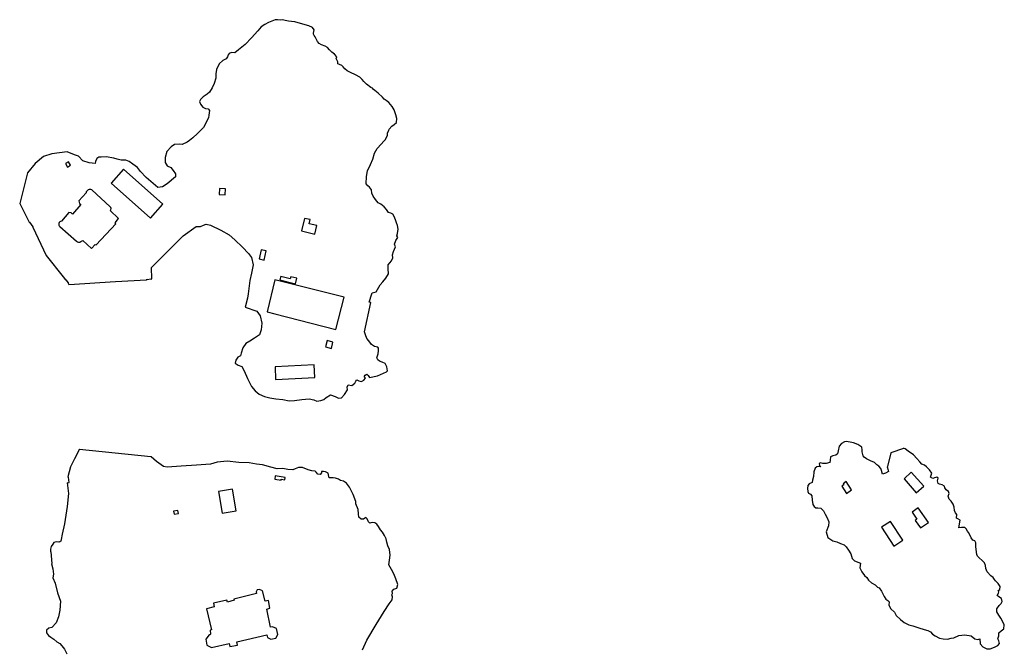
# Model space of a CAD drawing. Units: inches. Extents: x -9083 to 16343, y -25561 to 11996.
# Drawn here: x 971 to 1500, y 809 to 1147 of the extents above; entities that cross this region are included whole.
import ezdxf

# ---------------------------------------------------------------- set-up
doc = ezdxf.new("R2010")
doc.units = ezdxf.units.IN
doc.header["$MEASUREMENT"] = 0
doc.layers.add('Maavesi_merialue', color=170, linetype='Continuous')
doc.layers.add('Rakennukset_alueina', color=125, linetype='Continuous')

# ---------------------------------------------------------------- blocks, each defined once
blk = doc.blocks.new('Alueet_2D_ACAD_1_FMEBLOCK182')
at = {"layer": 'Maavesi_merialue'}
for points in [[(-2652.41, 7818.53), (-2652.51, 7818.27), (-2645.31, 7803.05), (-2636.19, 7791.54), (-2634.96, 7789.97), (-2634.96, 7789.97), (-2634.68, 7789.93), (-2633.55, 7788.48), (-2633.58, 7788.2), (-2633.08, 7787.56), (-2630.06, 7787.74), (-2610.99, 7788.89), (-2607.99, 7789.06), (-2591.33, 7789.96), (-2591.18, 7790.17), (-2591.15, 7790.18), (-2591.16, 7790.32), (-2591.14, 7790.18), (-2589.13, 7790.61), (-2588.9, 7790.45), (-2588.89, 7790.44), (-2588.61, 7790.47), (-2588.8, 7796.56), (-2571.73, 7813.59), (-2564.66, 7818.61), (-2562.39, 7818.72), (-2560.78, 7819.41), (-2559.4, 7819.88), (-2557.05, 7819.43), (-2551.39, 7816.62), (-2547.02, 7814.15), (-2543.99, 7811.51), (-2539.79, 7807.59), (-2536.66, 7804.19), (-2535.05, 7801.94), (-2534.13, 7798.01), (-2535.05, 7793.5), (-2535.86, 7789.63), (-2536.4, 7785.3), (-2536.77, 7782.48), (-2537.09, 7780.08), (-2538.47, 7775.34), (-2532.06, 7773.25), (-2530.38, 7770.65), (-2529.42, 7766.67), (-2529.77, 7763.14), (-2530.75, 7760.39), (-2533.33, 7758.66), (-2535.98, 7757.12), (-2537.97, 7755.76), (-2539.72, 7753.53), (-2540.64, 7750.63), (-2540.91, 7749.13), (-2542.28, 7748.39), (-2543.42, 7746.91), (-2543.81, 7745.33), (-2542.22, 7744.21), (-2540.25, 7743.52), (-2538.95, 7741.19), (-2537.22, 7736.99), (-2534.94, 7732.66), (-2533.02, 7730.3), (-2530.9, 7728.64), (-2528.01, 7727.29), (-2525.08, 7726.57), (-2521.92, 7726.07), (-2518.15, 7725.65), (-2514.84, 7724.99), (-2511.96, 7725.11), (-2507.95, 7725.72), (-2504.09, 7726.13), (-2501.5, 7725.63), (-2499.84, 7724.91), (-2497.76, 7725.12), (-2496.05, 7725.64), (-2494.92, 7726.88), (-2492.48, 7728.25), (-2490.03, 7727.37), (-2488.32, 7726.39), (-2486.68, 7726.64), (-2484.95, 7728.44), (-2483.49, 7730.83), (-2483.66, 7732.38), (-2483.12, 7733.53), (-2481.12, 7733.32), (-2479.41, 7734.44), (-2478.95, 7735.66), (-2478.46, 7736.28), (-2477.32, 7735.71), (-2475.92, 7735.46), (-2474.56, 7736.09), (-2473.83, 7737.18), (-2474.38, 7737.96), (-2474.01, 7738.76), (-2472.95, 7739.31), (-2472.35, 7738.63), (-2471.66, 7737.59), (-2467.37, 7738.5), (-2464.12, 7739.81), (-2462.44, 7740.56), (-2461.91, 7741.1), (-2462.24, 7743.33), (-2463.2, 7745), (-2464.77, 7745.83), (-2466.3, 7746.36), (-2467.12, 7746.97), (-2467.64, 7748.19), (-2466.98, 7750.34), (-2466.68, 7751.87), (-2466.74, 7753.26), (-2467.09, 7753.76), (-2468.07, 7754.06), (-2468.9, 7754.23), (-2470.46, 7755.21), (-2472.02, 7757.15), (-2472.98, 7758.41), (-2473.82, 7760.53), (-2474.28, 7762.05), (-2470.87, 7777.75), (-2471.85, 7778.01), (-2470.39, 7782.48), (-2470.23, 7782.96), (-2470.11, 7783), (-2468.07, 7783.64), (-2465.81, 7787.26), (-2464.48, 7788.97), (-2462.78, 7790.84), (-2461.47, 7793.21), (-2461.61, 7795.87), (-2461.6, 7798.02), (-2459.86, 7800.27), (-2459, 7801.77), (-2459.27, 7803.4), (-2458.67, 7805.25), (-2457.68, 7807.76), (-2458.2, 7809.13), (-2457.53, 7811.08), (-2456.46, 7812.83), (-2456.84, 7813.67), (-2456.57, 7814.89), (-2456.28, 7817.15), (-2456.48, 7819.15), (-2457.03, 7820.55), (-2457.58, 7822.15), (-2458.38, 7824.03), (-2459.11, 7825.2), (-2460.2, 7825.79), (-2461.4, 7826.17), (-2462.53, 7827.83), (-2463.71, 7829.21), (-2465.46, 7830.62), (-2466.95, 7831.44), (-2468.29, 7833.08), (-2469.63, 7835), (-2470.41, 7836.53), (-2470.57, 7838.34), (-2471.61, 7839.8), (-2472.54, 7840.42), (-2473.37, 7841.59), (-2473.15, 7845.49), (-2472.6, 7848.52), (-2470.98, 7852.04), (-2469.84, 7854.88), (-2468.94, 7858.01), (-2467.49, 7860.64), (-2465.27, 7862.86), (-2463.93, 7864.46), (-2462.93, 7865.38), (-2461.96, 7867.64), (-2461.98, 7868.99), (-2461.18, 7870.26), (-2461.03, 7871.02), (-2459.58, 7872.59), (-2458.28, 7873.47), (-2457.05, 7874.6), (-2456.95, 7876.59), (-2457.49, 7878.66), (-2458.35, 7881.27), (-2459.45, 7883.11), (-2461.22, 7885.29), (-2462.6, 7886.41), (-2463.68, 7887.03), (-2464.62, 7888.21), (-2466.92, 7890.25), (-2468.73, 7891.66), (-2469.47, 7892.25), (-2469.91, 7892.9), (-2470.88, 7893.37), (-2473.2, 7895.13), (-2474.64, 7896.48), (-2475.6, 7897.67), (-2476.78, 7898.86), (-2479.2, 7900.13), (-2481.78, 7901.37), (-2483.64, 7902.3), (-2484.87, 7903.36), (-2485.77, 7904.49), (-2486.55, 7905.19), (-2487.69, 7905.66), (-2488.67, 7905.98), (-2488.7, 7907.06), (-2489.07, 7908.17), (-2489.57, 7908.96), (-2489.2, 7909.81), (-2490.43, 7911.23), (-2491.84, 7912.33), (-2493.06, 7913.56), (-2494.09, 7914.75), (-2495.39, 7915.57), (-2497.31, 7916.3), (-2498.58, 7916.9), (-2499.55, 7918), (-2500.13, 7919.06), (-2500.81, 7920.45), (-2501.35, 7921.29), (-2501.76, 7921.97), (-2501.7, 7922.5), (-2501.35, 7924.22), (-2502.26, 7925.48), (-2504.19, 7926.47), (-2508.71, 7927.71), (-2511.77, 7928.53), (-2513.45, 7928.81), (-2515.05, 7928.88), (-2516.85, 7929.38), (-2518.43, 7929.74), (-2519.65, 7929.53), (-2521.05, 7929.72), (-2522.34, 7929.73), (-2524.05, 7928.87), (-2525.85, 7928.23), (-2527.89, 7927.21), (-2529.73, 7925.83), (-2531.59, 7923.69), (-2535.01, 7919.95), (-2538.46, 7916.41), (-2541.99, 7913.61), (-2543.96, 7911.97), (-2545.82, 7912.05), (-2547.01, 7911.64), (-2547.62, 7910.91), (-2547.84, 7909.71), (-2548.62, 7908.79), (-2550.42, 7907.85), (-2552.32, 7906.1), (-2553.88, 7902.99), (-2554.16, 7900.66), (-2554.18, 7898.36), (-2555.1, 7895.53), (-2556.22, 7893.13), (-2557.6, 7890.9), (-2558.79, 7889.66), (-2560.94, 7888.31), (-2562.4, 7886.94), (-2562.88, 7885.79), (-2562.35, 7884.28), (-2561.16, 7882.68), (-2559.65, 7881.99), (-2558.23, 7881.79), (-2557.53, 7880.9), (-2557.84, 7878.45), (-2558.1, 7877.04), (-2560.72, 7871.82), (-2563.98, 7868.63), (-2566.59, 7866.34), (-2568.26, 7864.84), (-2569.56, 7863.87), (-2572.21, 7862.77), (-2573.93, 7862.91), (-2576.37, 7862.63), (-2578.25, 7861.42), (-2580.49, 7858.98), (-2581.42, 7855.72), (-2581.47, 7853), (-2580.34, 7851.33), (-2578.38, 7850.32), (-2577.06, 7848.78), (-2575.84, 7846.97), (-2575.91, 7845.29), (-2580.25, 7841.56), (-2582.88, 7839.88), (-2585.27, 7839.64), (-2591.64, 7844.98), (-2594.69, 7848.14), (-2596.21, 7850.38), (-2598.74, 7852.18), (-2600.64, 7853.56), (-2602.59, 7854.23), (-2604.95, 7854.2), (-2607.24, 7854.87), (-2608.97, 7855.42), (-2613.09, 7856.03), (-2615.72, 7855.83), (-2617.05, 7855.95), (-2618.06, 7855.13), (-2618.78, 7853.5), (-2618.97, 7852.5), (-2622.24, 7852.91), (-2625.59, 7853.86), (-2627.88, 7856.45), (-2630.06, 7857.23), (-2634.11, 7858.68), (-2642.23, 7857.65), (-2646.72, 7856.23), (-2651.26, 7852.51), (-2655.44, 7847.5), (-2659.55, 7830.96), (-2654.5, 7821.02), (-2654.46, 7821.04), (-2654.25, 7820.96)], [(-2184.65, 7699.5), (-2184.75, 7699.37), (-2191.51, 7697.02), (-2193.25, 7689.65), (-2193.45, 7689.49), (-2193.49, 7689.49), (-2192.89, 7687.71), (-2192.71, 7687.07), (-2194.43, 7686.18), (-2195.96, 7685.7), (-2196.49, 7687.6), (-2196.95, 7688.68), (-2198.02, 7689.95), (-2199.06, 7690.61), (-2200.29, 7691.84), (-2202.47, 7692.78), (-2204.5, 7693.9), (-2205.79, 7694.79), (-2206.29, 7695.46), (-2206.82, 7697.6), (-2206.82, 7698.74), (-2207.02, 7700.18), (-2209.3, 7701.49), (-2211.59, 7702.36), (-2213.39, 7702.83), (-2215.42, 7703.14), (-2216.43, 7703.06), (-2218.04, 7702.17), (-2219.22, 7700.65), (-2219.76, 7698.06), (-2220.2, 7696.54), (-2221.04, 7695.85), (-2222.74, 7695.55), (-2223.83, 7695), (-2224.12, 7693.05), (-2224.35, 7691.94), (-2226.27, 7691.33), (-2228.08, 7691.43), (-2229.28, 7691.68), (-2230.08, 7691.34), (-2229.91, 7690.24), (-2229.18, 7689.58), (-2230.4, 7689.73), (-2231.31, 7689.57), (-2232.15, 7688.84), (-2232.92, 7686.9), (-2232.96, 7684.42), (-2233.62, 7682.43), (-2233.85, 7681.08), (-2235.31, 7680.38), (-2236.12, 7679.52), (-2236.31, 7678), (-2236.14, 7676.22), (-2235.68, 7675.39), (-2234.6, 7674.93), (-2233.93, 7673.93), (-2233.83, 7671.7), (-2233.43, 7669.28), (-2232.69, 7668.23), (-2231.84, 7667.47), (-2230.75, 7667.49), (-2229.16, 7667.28), (-2227.73, 7665.89), (-2226.79, 7664.05), (-2225.79, 7662.21), (-2224.75, 7659.98), (-2225.02, 7657.87), (-2226.22, 7654.67), (-2225.26, 7651.6), (-2222.72, 7649.85), (-2220.47, 7649.28), (-2218.6, 7648.36), (-2216.65, 7647.65), (-2215.45, 7646.57), (-2214.3, 7644.75), (-2212.97, 7642.74), (-2212.2, 7640.37), (-2211.04, 7639.08), (-2207.74, 7637.8), (-2208.13, 7635.24), (-2207, 7633.13), (-2205.57, 7631.16), (-2204.38, 7630.18), (-2203.54, 7628.69), (-2201.84, 7627.29), (-2199.96, 7626.21), (-2198.69, 7624.88), (-2197.71, 7624.5), (-2196.43, 7622.78), (-2195.08, 7619.98), (-2194.21, 7618.39), (-2193.15, 7617.71), (-2192.47, 7616.95), (-2192.49, 7615.33), (-2191.46, 7613.21), (-2189.54, 7611.48), (-2188.54, 7609.63), (-2186.32, 7607.61), (-2184.27, 7605.95), (-2181.8, 7604.67), (-2179.75, 7604.23), (-2176.53, 7603.09), (-2173.63, 7602.24), (-2171.55, 7601.57), (-2170.21, 7600.9), (-2169.09, 7599.71), (-2167.61, 7598.83), (-2165.28, 7597.48), (-2163.37, 7597.09), (-2161.04, 7597.01), (-2159, 7597.46), (-2157.7, 7597.75), (-2154.89, 7598.87), (-2151.73, 7599.38), (-2148.26, 7598.86), (-2146.29, 7597.14), (-2144.78, 7596.78), (-2143.61, 7597.12), (-2143.49, 7594.52), (-2142.04, 7592.93), (-2139.98, 7591.79), (-2138.07, 7591.79), (-2135.86, 7592.73), (-2133.99, 7593.66), (-2133.13, 7594.74), (-2133.43, 7596.17), (-2134.08, 7597.12), (-2133.54, 7598.78), (-2133.47, 7600.37), (-2132.17, 7601.46), (-2130.78, 7602.6), (-2130.53, 7604.67), (-2131.62, 7607.02), (-2132.33, 7608.3), (-2133.45, 7609.94), (-2134.58, 7611.75), (-2134.57, 7613.33), (-2133.27, 7615.13), (-2132.28, 7616.06), (-2131.75, 7617.15), (-2132.11, 7618.9), (-2133.43, 7619.76), (-2134.45, 7620.43), (-2133.71, 7621.64), (-2133.46, 7622.38), (-2133.75, 7623.09), (-2132.89, 7623.71), (-2132.84, 7625.21), (-2133.78, 7626.85), (-2135.27, 7628.39), (-2135.79, 7628.95), (-2136.52, 7630.08), (-2137.74, 7631.08), (-2139.65, 7633.11), (-2140.44, 7634.97), (-2140.59, 7636.55), (-2141.13, 7637.96), (-2142.18, 7639.07), (-2144.19, 7640.8), (-2145, 7641.64), (-2145.37, 7642.47), (-2145.76, 7646.53), (-2145.83, 7648.81), (-2146.44, 7649.84), (-2147.43, 7650.2), (-2148.34, 7651.39), (-2148.96, 7652.99), (-2149.8, 7654.29), (-2150.29, 7655.03), (-2151, 7656.29), (-2151.82, 7656.9), (-2153.49, 7656.97), (-2154.99, 7656.75), (-2154.18, 7660.95), (-2155.43, 7661.59), (-2156.27, 7662.01), (-2155.95, 7664), (-2156.82, 7664.87), (-2157.32, 7666.09), (-2157.45, 7667.8), (-2157.93, 7669.55), (-2159.06, 7671.19), (-2160.19, 7672.25), (-2160.63, 7673.72), (-2160.18, 7675.17), (-2160.52, 7676.25), (-2161.79, 7677.18), (-2162.48, 7678.23), (-2162.67, 7679.08), (-2163.84, 7679.82), (-2165.28, 7680.23), (-2166, 7680.67), (-2166.39, 7682.08), (-2166.13, 7683.46), (-2166.85, 7684.05), (-2168.02, 7683.71), (-2168.96, 7683.34), (-2170.12, 7684.04), (-2169.47, 7686.16), (-2170.76, 7687.96), (-2172.27, 7689.49), (-2173.43, 7690.5), (-2174.82, 7690.95), (-2175.95, 7692.16), (-2177.52, 7694.01), (-2179.37, 7696.09), (-2182.2, 7698.01), (-2183.75, 7699.22)]]:
    blk.add_lwpolyline(points, close=True, dxfattribs=at)
blk.add_lwpolyline([(-2475.3, 7591.18), (-2473.04, 7596.45), (-2468.05, 7604.93), (-2463.71, 7611.77), (-2461.07, 7615.95), (-2459.38, 7618.13), (-2459.26, 7619.76), (-2459.63, 7620.78), (-2459.16, 7621.57), (-2459.44, 7622.77), (-2458.45, 7623.85), (-2456.9, 7624.4), (-2456.41, 7626.43), (-2457.49, 7629.43), (-2458.58, 7632.09), (-2459.84, 7634.37), (-2460.49, 7635.65), (-2461.19, 7637), (-2460.87, 7639.5), (-2460.46, 7642.05), (-2460.83, 7645.11), (-2461.67, 7647.1), (-2462.2, 7649.17), (-2462.58, 7650.81), (-2463.55, 7652.65), (-2464.69, 7654.38), (-2465.67, 7655.72), (-2466.84, 7657.49), (-2467.71, 7658.71), (-2468.77, 7659.56), (-2469.83, 7659.72), (-2470.82, 7659.46), (-2471.5, 7659.21), (-2472.11, 7660.07), (-2472.84, 7661.67), (-2473.65, 7662.26), (-2474.88, 7661.41), (-2476.12, 7661.49), (-2477.27, 7662.49), (-2477.57, 7664.34), (-2477.71, 7666.65), (-2478.94, 7669.59), (-2478.9, 7671), (-2480.46, 7674.77), (-2482.29, 7678.62), (-2483.92, 7680.79), (-2485.5, 7681.86), (-2487.25, 7682.24), (-2488.17, 7682.84), (-2489.85, 7683.52), (-2491.17, 7683.69), (-2492.36, 7683.57), (-2493.29, 7683.68), (-2493.58, 7685.32), (-2493.78, 7686.19), (-2495.21, 7686.78), (-2496.39, 7687.05), (-2497.37, 7687.12), (-2497.48, 7686.28), (-2498.06, 7685.4), (-2499.35, 7685.69), (-2500.29, 7686.65), (-2500.79, 7687.16), (-2502.64, 7687.36), (-2504.58, 7687.91), (-2507.61, 7689.27), (-2509.81, 7689.15), (-2511.46, 7688.54), (-2512.78, 7687.87), (-2515.56, 7688.21), (-2518.22, 7688.72), (-2521.18, 7688.44), (-2524.61, 7689.3), (-2529.01, 7690.56), (-2532.38, 7691.04), (-2536.24, 7691.62), (-2541.81, 7691.92), (-2548, 7692.57), (-2553.43, 7692.01), (-2557.09, 7690.92), (-2564.48, 7690.37), (-2572.8, 7689.92), (-2580.35, 7689.42), (-2582.23, 7689.82), (-2586.06, 7692.5), (-2588.88, 7694.94), (-2589.17, 7694.97), (-2627.35, 7698.92), (-2627.4, 7698.99), (-2630.06, 7693.82), (-2632.25, 7689.53), (-2633.68, 7684.21), (-2633.53, 7684.06), (-2633.1, 7681.1), (-2633.31, 7680.87), (-2634.1, 7680.94), (-2633.35, 7675.21), (-2633.98, 7668.32), (-2635.46, 7659), (-2636.69, 7653.44), (-2637.21, 7650.48), (-2637.47, 7649.59), (-2637.92, 7649.18), (-2638.56, 7649.01), (-2639.86, 7649.35), (-2641.15, 7648.96), (-2641.74, 7647.93), (-2642.63, 7646.8), (-2642.96, 7645.3), (-2642.99, 7644.13), (-2642.95, 7644.12), (-2642.79, 7643.94), (-2642.26, 7637.58), (-2642.43, 7637.43), (-2641.76, 7634.72), (-2641.32, 7631.83), (-2641.77, 7629.97), (-2640.57, 7627.09), (-2639.3, 7621.81), (-2637.66, 7617.41), (-2637.99, 7612.55), (-2638.67, 7609.05), (-2640.04, 7605.78), (-2642.28, 7603.21), (-2643.88, 7602.87), (-2645.09, 7601.73), (-2645.13, 7600.44), (-2644.07, 7598.94), (-2642.87, 7598.03), (-2641.29, 7597.01), (-2639.68, 7595.59), (-2638.03, 7594.66), (-2636.86, 7593.33), (-2635.52, 7591.6), (-2634.22, 7589.13)], dxfattribs=at)

msp = doc.modelspace()

# ---------------------------------------------------------------- linework, layer by layer
at = {"layer": 'Rakennukset_alueina'}
for points in [[(996.1272, 1068.1069), (997.8311, 1069.1255), (996.7156, 1070.9564), (995.0671, 1069.9517)], [(1026.3215, 1066.9011), (1019.6996, 1059.4162), (1040.8429, 1040.701), (1047.4637, 1048.1229)], [(1077.8746, 1056.6133), (1077.6436, 1053.3076), (1080.9414, 1053.1376), (1081.1723, 1056.4433)], [(1123.5068, 1040.4909), (1122.0048, 1033.8129), (1129.1527, 1032.059), (1130.1498, 1036.7375), (1126.1237, 1037.6093), (1126.5257, 1039.8628)], [(1100.2897, 1023.6507), (1099.179, 1018.7757), (1101.8443, 1018.1685), (1102.9549, 1023.0435)], [(1107.6262, 1007.536), (1103.5615, 990.2621), (1107.5853, 989.2633), (1140.4227, 980.7619), (1144.8276, 998.2284)], [(1118.685, 1005.3589), (1119.3479, 1008.3569), (1116.2096, 1009.1586), (1115.8946, 1007.9909), (1110.8061, 1009.3368), (1110.327, 1007.5619)], [(1135.6478, 974.9631), (1134.7831, 971.453), (1137.9585, 970.5504), (1138.7518, 974.1227)], [(1107.6937, 960.7736), (1107.9501, 954.0464), (1129.0568, 955.097), (1128.7844, 961.8677)], [(1107.8326, 902.223), (1107.5114, 900.3684), (1110.9137, 899.8413), (1111.0424, 900.4001), (1112.9211, 900.1689), (1113.1275, 901.3116)], [(1445.8087, 900.5421), (1452.2321, 893.0749), (1456.306, 896.6041), (1449.5418, 904.1748)], [(1077.2558, 893.7498), (1079.3515, 882.1577), (1086.8817, 883.4924), (1084.7968, 895.1014)], [(1412.1666, 896.6822), (1414.7123, 892.7754), (1417.5078, 894.6585), (1414.5615, 899.1139), (1412.9516, 897.945), (1413.2412, 897.4774)], [(1053.1865, 883.2007), (1053.5324, 881.5574), (1055.8642, 882.0819), (1055.5016, 883.6814)], [(1453.1987, 885.0912), (1450.0378, 882.639), (1452.5637, 879.0054), (1451.6767, 878.2248), (1454.5908, 874.2644), (1458.7786, 877.2394)], [(1433.6188, 874.7046), (1440.1724, 864.4388), (1445.0513, 867.6679), (1438.3835, 877.7948)], [(1074.6234, 833.7818), (1075.0744, 831.8692), (1070.8207, 830.8229), (1073.621, 819.4736), (1072.7603, 819.2841), (1073.1007, 817.1607), (1072.6793, 816.8202), (1072.2604, 816.8487), (1070.4362, 814.4862), (1071.0993, 811.2555), (1073.619, 809.9415), (1083.0059, 812.1296), (1083.3697, 810.4811), (1087.5862, 811.3632), (1087.1938, 813.1427), (1103.2543, 816.8137), (1103.6695, 815.473), (1105.4608, 814.436), (1108.1128, 815.0618), (1109.2026, 817.02), (1108.459, 820.2432), (1106.3427, 821.1918), (1105.3309, 820.9677), (1103.2197, 830.6911), (1104.9739, 831.1024), (1104.1482, 835.2742), (1102.3667, 834.8933), (1100.9713, 840.3899), (1099.4154, 841.2648), (1098.1691, 840.9683), (1097.4877, 839.8431), (1097.7097, 838.9649), (1085.4972, 836.0302), (1085.6563, 835.3667), (1082.0968, 834.4567), (1081.8429, 835.5259)]]:
    msp.add_lwpolyline(points, close=True, dxfattribs=at)
msp.add_lwpolyline([(1009.2645, 1055.8758, 0.48271144), (1006.1486, 1054.2555), (1002.3153, 1049.8782), (1002.6808, 1048.5938), (1003.404, 1047.9319), (998.9718, 1042.7813), (998.1738, 1043.5702), (996.9549, 1043.6227), (992.9944, 1039.0555, 0.67744393), (992.1239, 1036.0836), (1001.0984, 1028.2919, 0.43645321), (1003.3211, 1028.0842), (1004.3638, 1028.667), (1009.1297, 1024.4273), (1011.1162, 1026.5849), (1011.5598, 1026.2663), (1022.2034, 1037.6834), (1021.7351, 1038.193), (1023.6827, 1040.4126), (1019.2089, 1044.7149, 0.42260362), (1019.1885, 1046.8119)], format="xyb", close=True, dxfattribs=at)

# ---------------------------------------------------------------- block references
at = {"layer": 'Maavesi_merialue'}
msp.add_blockref('Alueet_2D_ACAD_1_FMEBLOCK182', (3630.0583, -6782.4834), dxfattribs=at)

doc.saveas('drawing.dxf')
